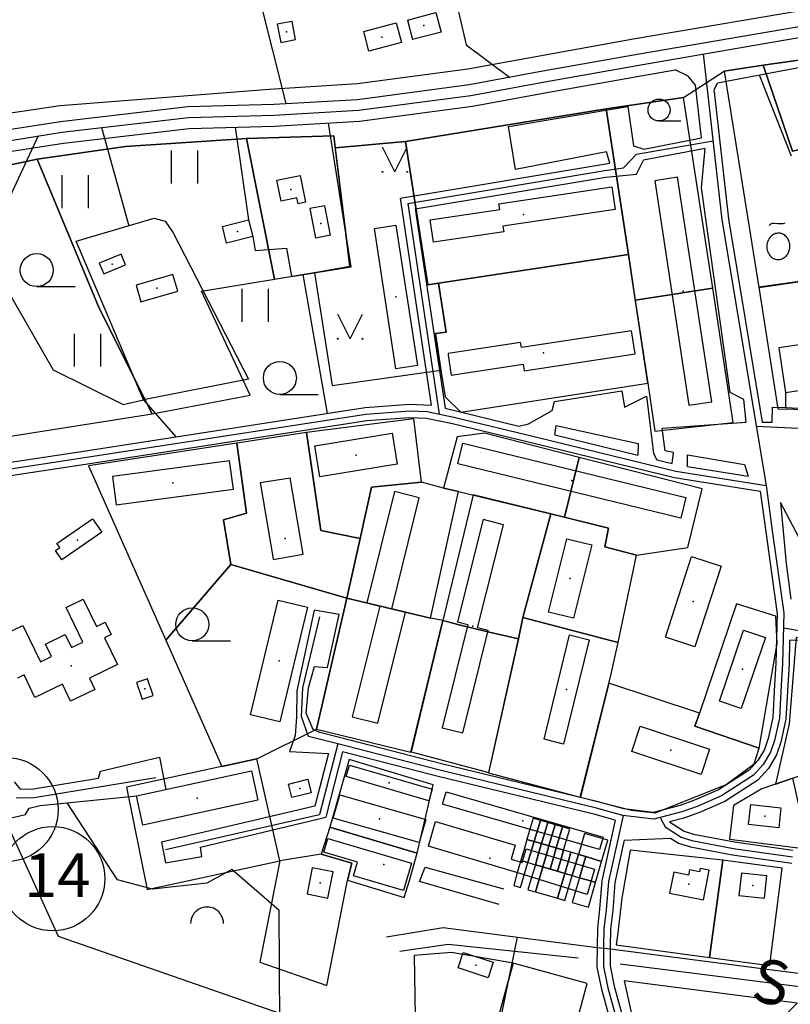
# Model space of a CAD drawing. Units: millimetres. Extents: x 550000 to 557736, y 6578136 to 6583610.
# Drawn here: x 551927 to 552278, y 6580067 to 6580515 of the extents above; entities that cross this region are included whole.
import ezdxf
from ezdxf.enums import TextEntityAlignment as Align

# ---------------------------------------------------------------- set-up
doc = ezdxf.new("R2010")
doc.units = ezdxf.units.MM
doc.header["$LTSCALE"] = 0.5
doc.layers.add('-Alus', color=9, linetype='Continuous')
doc.layers.add('KatPiir', color=26, linetype='Continuous')
doc.styles.get("Standard").update_dxf_attribs({"font": 'romans.shx', "width": 0.75})

msp = doc.modelspace()

# ---------------------------------------------------------------- linework, layer by layer
at = {"layer": '-Alus', "linetype": 'Continuous'}
for p, q in [((552119.5, 6580550.54), (552130.38, 6580503.96)), ((552034.69, 6580530.57), (552048.1, 6580477.23)), ((552103.51, 6580515.31), (552116.5, 6580518.75)), ((552116.5, 6580518.75), (552118.87, 6580509.84)), ((552268.9, 6580510.11), (552322.39, 6580519.28)), ((552050.89, 6580514.7), (552044.1, 6580513.36)), ((552044.1, 6580513.36), (552045.77, 6580505.04)), ((552052.55, 6580506.41), (552050.89, 6580514.7)), ((552083.6, 6580510.03), (552098.43, 6580513.96)), ((552098.43, 6580513.96), (552100.8, 6580505.05)), ((552103.51, 6580515.31), (552105.81, 6580506.38)), ((552269.74, 6580505.18), (552323.01, 6580514.31)), ((552085.96, 6580501.12), (552083.6, 6580510.03)), ((552118.87, 6580509.84), (552105.81, 6580506.38)), ((552209.18, 6580499.87), (552268.9, 6580510.11)), ((552244.93, 6580486.68), (552367.09, 6580509.54)), ((552045.77, 6580505.04), (552052.55, 6580506.41)), ((552100.8, 6580505.05), (552085.96, 6580501.12)), ((552210.04, 6580494.94), (552269.74, 6580505.18)), ((552130.38, 6580503.96), (552150.13, 6580489.29)), ((552165.28, 6580492.07), (552209.18, 6580499.87)), ((552238.47, 6580499.82), (552247.03, 6580424.21)), ((552131.64, 6580485.89), (552165.28, 6580492.07)), ((552166.17, 6580487.15), (552210.04, 6580494.94)), ((552210.9, 6580490.01), (552225.72, 6580492.55)), ((552231.56, 6580489.7), (552225.72, 6580492.55)), ((552132.42, 6580480.95), (552166.17, 6580487.15)), ((552167.06, 6580482.23), (552210.9, 6580490.01)), ((552234.96, 6580485.58), (552231.56, 6580489.7)), ((552243.68, 6580483.76), (552244.93, 6580486.68)), ((552264.05, 6580490.26), (552278.55, 6580453.31)), ((552080.73, 6580479.13), (552131.64, 6580485.89)), ((552133.2, 6580476.01), (552167.06, 6580482.23)), ((552237.76, 6580461.59), (552234.96, 6580485.58)), ((552243.44, 6580482.57), (552243.68, 6580483.76)), ((552243.44, 6580482.57), (552250, 6580424.62)), ((552042.53, 6580476.91), (552080.73, 6580479.13)), ((552081.21, 6580474.15), (552132.42, 6580480.95)), ((551945.25, 6580469.11), (552003.31, 6580475.81)), ((552003.31, 6580475.81), (552042.53, 6580476.91)), ((552042.75, 6580471.91), (552081.21, 6580474.15)), ((552081.69, 6580469.17), (552133.2, 6580476.01)), ((552149.65, 6580466.8), (552204.15, 6580475.94)), ((552204.15, 6580475.94), (552206.72, 6580457.99)), ((551921.67, 6580465.37), (551945.25, 6580469.11)), ((551945.93, 6580464.16), (552003.67, 6580470.82)), ((552003.67, 6580470.82), (552042.75, 6580471.91)), ((552042.97, 6580466.91), (552081.69, 6580469.17)), ((552218.33, 6580469.29), (552228.33, 6580469.29)), ((551922.4, 6580460.42), (551945.93, 6580464.16)), ((551946.61, 6580459.21), (552004.03, 6580465.83)), ((551964, 6580466.24), (551976.49, 6580421.54)), ((552004.03, 6580465.83), (552042.97, 6580466.91)), ((552024.93, 6580466.41), (552031.07, 6580424.22)), ((552077.85, 6580402.82), (552067.5, 6580468.34)), ((552152.79, 6580447.1), (552149.65, 6580466.8)), ((551935.08, 6580462.44), (551916.77, 6580423.61)), ((552207.98, 6580454.09), (552242.95, 6580460.23)), ((552211.37, 6580456.42), (552237.76, 6580461.59)), ((551923.13, 6580455.47), (551946.61, 6580459.21)), ((551995.97, 6580440.83), (551995.97, 6580455.83)), ((552007.97, 6580440.83), (552007.97, 6580455.83)), ((552097.82, 6580446.07), (552092.22, 6580457.31)), ((552097.82, 6580446.07), (552103.42, 6580457.31)), ((552194.41, 6580455.14), (552152.79, 6580447.1)), ((552195.83, 6580450.11), (552194.41, 6580455.14)), ((552206.72, 6580457.99), (552211.37, 6580456.42)), ((552239.36, 6580456.71), (552211.17, 6580451.46)), ((552237.76, 6580438.72), (552239.36, 6580456.71)), ((552202.18, 6580447.9), (552207.98, 6580454.09)), ((552207.98, 6580445.09), (552211.17, 6580451.46)), ((552100.28, 6580434.12), (552195.83, 6580450.11)), ((552103.69, 6580431.65), (552193.53, 6580446.68)), ((552193.53, 6580446.68), (552202.18, 6580447.9)), ((551946.09, 6580429.53), (551946.09, 6580444.53)), ((551958.09, 6580429.53), (551958.09, 6580444.53)), ((552043.94, 6580442.22), (552054.56, 6580444.42)), ((552045.87, 6580432.75), (552043.94, 6580442.22)), ((552054.56, 6580444.42), (552057.08, 6580432.21)), ((552107.1, 6580429.18), (552194.03, 6580443.72)), ((552194.03, 6580443.72), (552207.98, 6580445.09)), ((552226.79, 6580443.63), (552216.33, 6580442.04)), ((552216.33, 6580442.04), (552231.94, 6580339.68)), ((552242.38, 6580341.27), (552226.79, 6580443.63)), ((552145.25, 6580431.47), (552196.8, 6580439.19)), ((552196.8, 6580439.19), (552198.34, 6580428.98)), ((552250.75, 6580345.48), (552237.76, 6580438.72)), ((552053.13, 6580434.25), (552045.87, 6580432.75)), ((552053.69, 6580431.51), (552053.13, 6580434.25)), ((552100.28, 6580434.12), (552114.41, 6580339.69)), ((552057.08, 6580432.21), (552053.69, 6580431.51)), ((552065.88, 6580430.66), (552059.08, 6580429.37)), ((552059.08, 6580429.37), (552061.62, 6580415.91)), ((552068.42, 6580417.24), (552065.88, 6580430.66)), ((552103.69, 6580431.65), (552118.05, 6580335.63)), ((552107.1, 6580429.18), (552120.68, 6580338.32)), ((552113.97, 6580424.13), (552145.65, 6580428.86)), ((552145.65, 6580428.86), (552145.25, 6580431.47)), ((552198.34, 6580428.98), (552147.05, 6580421.32)), ((551952.35, 6580414.41), (551987.94, 6580424.92)), ((551987.94, 6580424.92), (551992.98, 6580423.61)), ((551992.98, 6580423.61), (551996.62, 6580418.35)), ((552019.11, 6580421.19), (552031.07, 6580424.22)), ((552031.07, 6580424.22), (552033.01, 6580416.58)), ((552115.47, 6580414.02), (552113.97, 6580424.13)), ((552247.03, 6580424.21), (552267.14, 6580303.04)), ((552250, 6580424.62), (552265.38, 6580331.96)), ((552021.02, 6580413.55), (552019.11, 6580421.19)), ((552088.45, 6580420.33), (552098.26, 6580421.83)), ((552098.23, 6580356.31), (552088.45, 6580420.33)), ((552098.26, 6580421.83), (552108.06, 6580357.82)), ((552147.05, 6580421.32), (552147.45, 6580418.81)), ((552268.55, 6580421.57), (552269.39, 6580422.36)), ((552269.39, 6580422.36), (552269.71, 6580422.57)), ((552269.71, 6580422.57), (552269.97, 6580422.67)), ((552269.97, 6580422.67), (552270.84, 6580422.69)), ((552270.84, 6580422.69), (552272.53, 6580422.6)), ((552272.53, 6580422.6), (552274.19, 6580422.5)), ((552274.19, 6580422.5), (552274.96, 6580422.5)), ((552274.96, 6580422.5), (552275.35, 6580422.63)), ((552275.35, 6580422.63), (552275.85, 6580422.91)), ((551996.62, 6580418.35), (552031.09, 6580351.62)), ((552033.01, 6580416.58), (552021.02, 6580413.55)), ((552032.99, 6580416.58), (552034.14, 6580410.18)), ((552068.42, 6580417.24), (552061.62, 6580415.91)), ((552147.45, 6580418.81), (552115.47, 6580414.02)), ((551983.17, 6580342.16), (551952.35, 6580414.41)), ((552034.14, 6580410.18), (552048.43, 6580411.23)), ((552048.43, 6580411.23), (552050.67, 6580398.35)), ((551972.94, 6580408.51), (551962.91, 6580404.39)), ((551974.92, 6580403.64), (551972.94, 6580408.51)), ((551962.91, 6580404.39), (551964.97, 6580399.56)), ((551964.97, 6580399.56), (551974.92, 6580403.64)), ((552050.67, 6580398.35), (552077.85, 6580402.82)), ((551996.59, 6580399.3), (551979.73, 6580394.47)), ((551998.76, 6580391.72), (551996.59, 6580399.3)), ((552055.89, 6580399.21), (552066.94, 6580335.95)), ((551919.57, 6580394.71), (551941.98, 6580355.82)), ((551934.42, 6580393.75), (551951.94, 6580393.75)), ((551979.73, 6580394.47), (551981.91, 6580386.87)), ((552028.16, 6580377.74), (552028.16, 6580392.74)), ((552040.16, 6580377.74), (552040.16, 6580392.74)), ((551981.91, 6580386.87), (551998.76, 6580391.72)), ((552077.39, 6580369.98), (552071.79, 6580381.22)), ((552077.39, 6580369.98), (552082.99, 6580381.22)), ((551951.7, 6580357.27), (551951.7, 6580372.27)), ((551963.7, 6580357.27), (551963.7, 6580372.27)), ((552205.75, 6580373.62), (552155.52, 6580366.01)), ((552207.36, 6580363.04), (552205.75, 6580373.62)), ((552299.64, 6580369.81), (552272.97, 6580365.84)), ((552155.19, 6580368.25), (552122.09, 6580363.26)), ((552155.52, 6580366.01), (552155.19, 6580368.25)), ((552272.97, 6580365.84), (552276.03, 6580345.48)), ((552122.09, 6580363.26), (552122.16, 6580362.53)), ((552122.16, 6580362.53), (552123.53, 6580353.45)), ((552156.83, 6580355.41), (552207.36, 6580363.04)), ((552108.06, 6580357.82), (552098.23, 6580356.31)), ((552123.53, 6580353.45), (552156.37, 6580358.45)), ((552156.37, 6580358.45), (552156.83, 6580355.41)), ((551941.98, 6580355.82), (551973.93, 6580340.06)), ((552031.09, 6580351.62), (551983.17, 6580342.16)), ((552276.03, 6580345.48), (552302.64, 6580349.45)), ((552045.34, 6580344.6), (552062.86, 6580344.6)), ((552170.6, 6580341.36), (552201.38, 6580346.23)), ((552201.38, 6580346.23), (552202.58, 6580338.73)), ((552202.58, 6580338.73), (552212.57, 6580343.79)), ((552212.57, 6580343.79), (552215.77, 6580317.74)), ((552256.95, 6580342.29), (552250.75, 6580345.48)), ((552276.03, 6580345.48), (552276.04, 6580338.67)), ((551955.78, 6580318.8), (552084.28, 6580338.63)), ((551973.93, 6580340.06), (551983.17, 6580342.16)), ((551983.17, 6580342.16), (551997.83, 6580325.29)), ((552084.28, 6580338.63), (552104.48, 6580340.11)), ((552104.48, 6580340.11), (552114.41, 6580339.69)), ((552120.68, 6580338.32), (552154.43, 6580330.19)), ((552169.6, 6580337.23), (552170.6, 6580341.36)), ((552231.94, 6580339.68), (552242.38, 6580341.27)), ((552258.14, 6580331.98), (552256.95, 6580342.29)), ((552269.88, 6580331.98), (552270.08, 6580338.73)), ((552270.08, 6580338.73), (552276.68, 6580338.64)), ((552276.04, 6580338.67), (552308.03, 6580337.01)), ((551956.24, 6580315.83), (552084.62, 6580335.65)), ((552084.62, 6580335.65), (552104.52, 6580337.11)), ((552084.96, 6580332.67), (552104.56, 6580334.11)), ((552104.52, 6580337.11), (552112.56, 6580336.76)), ((552104.56, 6580334.11), (552112.19, 6580333.77)), ((552112.19, 6580333.77), (552124.08, 6580331.33)), ((552112.56, 6580336.76), (552124.73, 6580334.26)), ((552124.73, 6580334.26), (552161.9, 6580325.3)), ((552158.81, 6580331.24), (552169.6, 6580337.23)), ((551956.7, 6580312.86), (552084.96, 6580332.67)), ((552124.08, 6580331.33), (552161.19, 6580322.38)), ((552154.43, 6580330.19), (552158.81, 6580331.24)), ((552170.77, 6580326.23), (552171.4, 6580330.49)), ((552171.4, 6580330.49), (552208.78, 6580322.24)), ((552219.77, 6580329.17), (552258.14, 6580331.98)), ((552306.85, 6580327.94), (552262.68, 6580329.93)), ((552265.38, 6580331.96), (552269.88, 6580331.98)), ((552061.32, 6580321.16), (552096.55, 6580326.89)), ((552096.55, 6580326.89), (552098.86, 6580312.81)), ((552161.9, 6580325.3), (552225.93, 6580309.66)), ((552170.77, 6580326.23), (552208.62, 6580316.98)), ((552221.17, 6580318.86), (552219.77, 6580329.17)), ((552063.61, 6580307.07), (552061.32, 6580321.16)), ((552126.5, 6580313.02), (552128.76, 6580322.42)), ((552128.76, 6580322.42), (552230.59, 6580297.68)), ((552161.19, 6580322.38), (552225.34, 6580306.72)), ((552208.78, 6580322.24), (552208.62, 6580316.98)), ((551891.45, 6580308.97), (551955.78, 6580318.8)), ((551891.71, 6580305.98), (551956.24, 6580315.83)), ((552215.77, 6580317.74), (552217.35, 6580314.84)), ((552224.97, 6580318.11), (552221.17, 6580318.86)), ((552224.28, 6580313.15), (552224.97, 6580318.11)), ((552231.37, 6580311.82), (552231.36, 6580316.99)), ((552231.36, 6580316.99), (552257.34, 6580312.68)), ((551891.83, 6580302.96), (551956.7, 6580312.86)), ((552022.42, 6580314.4), (551968.99, 6580307.17)), ((552024.17, 6580301.46), (552022.42, 6580314.4)), ((552098.86, 6580312.81), (552063.61, 6580307.07)), ((552228.31, 6580288.26), (552126.5, 6580313.02)), ((552217.35, 6580314.84), (552224.28, 6580313.15)), ((552231.37, 6580311.82), (552258.99, 6580307.39)), ((552257.34, 6580312.68), (552258.99, 6580307.39)), ((551968.99, 6580307.17), (551970.72, 6580294.21)), ((552225.93, 6580309.66), (552267.14, 6580303.04)), ((552036.33, 6580304.49), (552050.06, 6580306.64)), ((552036.33, 6580304.49), (552042.24, 6580269.71)), ((552056.01, 6580271.73), (552050.06, 6580306.64)), ((552225.34, 6580306.72), (552264.47, 6580300.43)), ((552267.14, 6580303.04), (552270.14, 6580281.36)), ((551970.72, 6580294.21), (552024.17, 6580301.46)), ((552097.63, 6580300.28), (552085.04, 6580249.55)), ((552108.96, 6580297.47), (552097.63, 6580300.28)), ((552264.47, 6580300.43), (552267.17, 6580280.95)), ((552096.4, 6580246.86), (552108.96, 6580297.47)), ((552230.59, 6580297.68), (552228.31, 6580288.26)), ((552283.41, 6580276.88), (552273.72, 6580295.36)), ((552273.72, 6580295.36), (552276.32, 6580267.5)), ((551943.61, 6580276.68), (551959.84, 6580287.91)), ((551959.84, 6580287.91), (551964.08, 6580281.84)), ((552138.02, 6580287.52), (552126.41, 6580240.91)), ((552135.58, 6580238.12), (552147.3, 6580285.22)), ((552147.3, 6580285.22), (552138.02, 6580287.52)), ((551964.08, 6580281.84), (551945.87, 6580269.25)), ((552267.17, 6580280.95), (552272.1, 6580245.67)), ((552270.14, 6580281.36), (552275.08, 6580246.04)), ((551944.91, 6580274.84), (551943.61, 6580276.68)), ((552167.89, 6580245.4), (552176.2, 6580278.81)), ((552176.2, 6580278.81), (552187.64, 6580275.98)), ((552187.64, 6580275.98), (552179.34, 6580242.54)), ((551942.95, 6580273.48), (551944.91, 6580274.84)), ((551945.87, 6580269.25), (551942.95, 6580273.48)), ((552042.29, 6580269.4), (552056.01, 6580271.73)), ((552042.24, 6580269.71), (552042.29, 6580269.4)), ((552221.26, 6580233.95), (552233.18, 6580270.72)), ((552233.18, 6580270.72), (552246.64, 6580266.35)), ((552276.32, 6580267.5), (552278.46, 6580251.31)), ((552246.64, 6580266.35), (552234.7, 6580229.57)), ((551947.88, 6580247.43), (551955.68, 6580251.21)), ((551955.68, 6580251.21), (551961.66, 6580238.85)), ((552031.99, 6580198.58), (552044.64, 6580250.8)), ((552044.64, 6580250.8), (552057.96, 6580247.59)), ((552085.04, 6580249.55), (552090.93, 6580248.06)), ((551955.5, 6580231.68), (551947.88, 6580247.43)), ((552057.96, 6580247.59), (552045.34, 6580195.34)), ((552060.95, 6580246.27), (552053.15, 6580209.53)), ((552072.34, 6580244.21), (552060.95, 6580246.27)), ((552067.14, 6580220.03), (552072.34, 6580244.21)), ((552090.93, 6580248.06), (552078.39, 6580197.56)), ((552090.09, 6580194.65), (552102.68, 6580245.29)), ((552102.68, 6580245.29), (552096.4, 6580246.86)), ((552179.34, 6580242.54), (552167.89, 6580245.4)), ((552272.21, 6580244.94), (552271.61, 6580222.01)), ((552272.1, 6580245.67), (552272.23, 6580244.53)), ((552275.21, 6580244.86), (552274.61, 6580221.88)), ((552275.08, 6580246.04), (552275.21, 6580244.86)), ((551961.66, 6580238.85), (551965.59, 6580240.77)), ((551965.59, 6580240.77), (551968.37, 6580235.08)), ((552055.75, 6580210.85), (552063.54, 6580243.27)), ((552131.09, 6580239.74), (552119.35, 6580192.62)), ((552126.41, 6580240.91), (552131.09, 6580239.74)), ((551919.94, 6580235.27), (551928.07, 6580239.2)), ((551928.07, 6580239.2), (551936.08, 6580222.67)), ((551938.44, 6580230.74), (551947.43, 6580235.12)), ((551947.43, 6580235.12), (551950.3, 6580229.19)), ((551968.37, 6580235.08), (551965.36, 6580233.6)), ((552128.8, 6580190.26), (552140.41, 6580236.91)), ((552140.41, 6580236.91), (552135.58, 6580238.12)), ((552245.95, 6580204.78), (552256.88, 6580237.14)), ((552256.88, 6580237.14), (552266.83, 6580233.83)), ((552275.04, 6580238.19), (552284.91, 6580236.51)), ((551941.18, 6580225.12), (551938.44, 6580230.74)), ((551950.3, 6580229.19), (551955.5, 6580231.68)), ((551965.36, 6580233.6), (551971.27, 6580221.46)), ((552005.37, 6580232.26), (552022.89, 6580232.26)), ((552165.85, 6580187.37), (552177.51, 6580234.98)), ((552186.4, 6580232.79), (552174.73, 6580185.18)), ((552177.51, 6580234.98), (552186.4, 6580232.79)), ((552234.7, 6580229.57), (552221.26, 6580233.95)), ((552266.83, 6580233.83), (552255.86, 6580201.4)), ((552277.89, 6580232.54), (552277.61, 6580221.75)), ((552277.89, 6580232.54), (552307.21, 6580232.91)), ((551936.08, 6580222.67), (551941.18, 6580225.12)), ((552271.61, 6580222.01), (552271.01, 6580212.26)), ((552274.61, 6580221.88), (552274.01, 6580212.09)), ((552277.61, 6580221.75), (552277.01, 6580211.92)), ((551971.27, 6580221.46), (551958.53, 6580215.21)), ((552058.35, 6580210.85), (552061.15, 6580220.59)), ((552061.15, 6580220.59), (552067.14, 6580220.03)), ((551928.68, 6580216.75), (551925.7, 6580215.3)), ((551933.64, 6580206.47), (551928.68, 6580216.75)), ((551958.53, 6580215.21), (551961.01, 6580210.08)), ((551984.93, 6580214.99), (551979.92, 6580213.25)), ((551979.92, 6580213.25), (551982.57, 6580205.67)), ((551987.58, 6580207.4), (551984.93, 6580214.99)), ((551946.12, 6580212.51), (551933.64, 6580206.47)), ((551949.89, 6580204.69), (551946.12, 6580212.51)), ((551961.01, 6580210.08), (551949.89, 6580204.69)), ((552053.15, 6580209.53), (552052.95, 6580197.54)), ((552055.15, 6580197.72), (552055.75, 6580210.85)), ((552057.35, 6580199.22), (552058.35, 6580210.85)), ((552271.01, 6580212.26), (552270.24, 6580197.33)), ((552274.01, 6580212.09), (552273.22, 6580196.93)), ((552277.01, 6580211.92), (552276.2, 6580196.53)), ((551982.57, 6580205.67), (551987.58, 6580207.4)), ((552255.86, 6580201.4), (552245.95, 6580204.78)), ((552060.55, 6580191.91), (552057.35, 6580199.22)), ((552045.34, 6580195.34), (552031.99, 6580198.58)), ((552052.95, 6580197.54), (552052.35, 6580189.1)), ((552058.38, 6580188.67), (552055.15, 6580197.72)), ((552078.39, 6580197.56), (552090.09, 6580194.65)), ((552270.24, 6580197.33), (552268.14, 6580187.7)), ((552273.22, 6580196.93), (552271.03, 6580186.87)), ((552276.2, 6580196.53), (552273.92, 6580186.04)), ((552063.56, 6580190.48), (552060.55, 6580191.91)), ((552072.54, 6580188.25), (552063.56, 6580190.48)), ((552119.35, 6580192.62), (552128.8, 6580190.26)), ((552205.93, 6580181.86), (552209.76, 6580193.35)), ((552209.76, 6580193.35), (552241.33, 6580182.83)), ((552052.35, 6580189.1), (552049.75, 6580181.79)), ((552071.8, 6580185.34), (552058.38, 6580188.67)), ((552119.01, 6580176.19), (552072.54, 6580188.25)), ((552174.73, 6580185.18), (552165.85, 6580187.37)), ((552268.14, 6580187.7), (552266.37, 6580182.76)), ((552271.03, 6580186.87), (552269.1, 6580181.5)), ((552273.92, 6580186.04), (552271.83, 6580180.24)), ((552049.75, 6580181.79), (552067.55, 6580180.91)), ((552071.8, 6580185.34), (552063.5, 6580153.14)), ((552073.96, 6580181.68), (552066.29, 6580151.93)), ((552118.28, 6580173.28), (552071.8, 6580185.34)), ((552117.55, 6580170.37), (552073.96, 6580181.68)), ((552237.48, 6580171.33), (552205.93, 6580181.86)), ((552241.33, 6580182.83), (552237.48, 6580171.33)), ((552266.37, 6580182.76), (552263.44, 6580177.65)), ((552269.1, 6580181.5), (552265.88, 6580175.88)), ((551963.53, 6580172.89), (551990.51, 6580179.26)), ((551990.51, 6580179.26), (551993.34, 6580164.52)), ((552067.55, 6580180.91), (552061.36, 6580156.87)), ((552263.44, 6580177.65), (552259.5, 6580173.32)), ((552271.83, 6580180.24), (552268.32, 6580174.11)), ((551962.57, 6580169.66), (551963.53, 6580172.89)), ((551979.88, 6580161.6), (552032.37, 6580172.98)), ((552032.37, 6580172.98), (552035.29, 6580159.57)), ((552075.55, 6580170.34), (552077.11, 6580175.64)), ((552077.11, 6580175.64), (552114.79, 6580164.63)), ((552189.86, 6580155.92), (552118.28, 6580173.28)), ((552190.61, 6580158.83), (552119.01, 6580176.19)), ((552259.5, 6580173.32), (552245.47, 6580164.29)), ((552265.88, 6580175.88), (552261.46, 6580171.01)), ((552268.32, 6580174.11), (552263.42, 6580168.7)), ((551924.12, 6580167.98), (551926.87, 6580164.69)), ((551932.93, 6580164.83), (551962.57, 6580169.66)), ((551933.3, 6580160.84), (551988.8, 6580169.89)), ((552049.29, 6580166.98), (552058.09, 6580169.13)), ((552058.09, 6580169.13), (552059.6, 6580162.98)), ((552113.26, 6580159.34), (552075.55, 6580170.34)), ((552189.11, 6580153.01), (552117.55, 6580170.37)), ((552261.46, 6580171.01), (552246.89, 6580161.63)), ((552263.42, 6580168.7), (552248.31, 6580158.97)), ((551926.87, 6580164.69), (551932.93, 6580164.83)), ((552050.8, 6580160.83), (552049.29, 6580166.98)), ((552114.79, 6580164.63), (552113.26, 6580159.34)), ((552119.59, 6580157.76), (552121.22, 6580163.39)), ((552121.22, 6580163.39), (552192.81, 6580142.77)), ((552245.47, 6580164.29), (552234.54, 6580159.55)), ((551925.04, 6580160.65), (551933.3, 6580160.84)), ((551936.01, 6580157.23), (551980.16, 6580161.66)), ((551982.78, 6580148.18), (551979.88, 6580161.6)), ((552035.29, 6580159.57), (551982.78, 6580148.18)), ((552059.6, 6580162.98), (552050.8, 6580160.83)), ((552069.71, 6580151.42), (552072.71, 6580162)), ((552072.71, 6580162), (552111.87, 6580150.86)), ((552202.33, 6580155.63), (552190.61, 6580158.83)), ((552234.54, 6580159.55), (552227.89, 6580157.12)), ((552246.89, 6580161.63), (552235.65, 6580156.76)), ((552248.31, 6580158.97), (552236.76, 6580153.97)), ((551929.35, 6580153.02), (551930.95, 6580156.02)), ((551930.95, 6580156.02), (551936.01, 6580157.23)), ((551971.35, 6580123.32), (551948.3, 6580158.46)), ((552061.36, 6580156.87), (551991.42, 6580140.42)), ((552191.2, 6580137.13), (552119.59, 6580157.76)), ((552201.76, 6580152.68), (552189.86, 6580155.92)), ((552215.71, 6580154.04), (552202.33, 6580155.63)), ((552227.89, 6580157.12), (552215.71, 6580154.04)), ((552228.77, 6580154.25), (552215.91, 6580151)), ((552235.65, 6580156.76), (552228.77, 6580154.25)), ((552259.2, 6580148.53), (552260.23, 6580157.61)), ((552260.23, 6580157.61), (552273.95, 6580156.06)), ((552273.95, 6580156.06), (552272.94, 6580146.97)), ((551919.56, 6580150.77), (551929.35, 6580153.02)), ((551993.14, 6580137.07), (552063.5, 6580153.14)), ((552009.21, 6580138.17), (552066.29, 6580151.93)), ((552108.89, 6580140.26), (552069.71, 6580151.42)), ((552111.87, 6580150.86), (552108.89, 6580140.26)), ((552113.14, 6580138.64), (552116.41, 6580149.82)), ((552116.41, 6580149.82), (552152.72, 6580139.05)), ((552198.33, 6580150.5), (552189.11, 6580153.01)), ((552198.33, 6580150.5), (552192.24, 6580122.91)), ((552201.88, 6580152.67), (552195.21, 6580122.47)), ((552215.91, 6580151), (552201.76, 6580152.68)), ((552218.78, 6580151.73), (552221.09, 6580147.48)), ((552229.65, 6580151.38), (552223.14, 6580149.72)), ((552223.14, 6580149.72), (552229.71, 6580145.47)), ((552236.76, 6580153.97), (552229.65, 6580151.38)), ((552221.09, 6580147.48), (552228.42, 6580142.73)), ((552229.71, 6580145.47), (552234.07, 6580144.11)), ((552272.94, 6580146.97), (552259.2, 6580148.53)), ((552065.36, 6580135.88), (552067.22, 6580142.16)), ((552067.22, 6580142.16), (552105.47, 6580130.82)), ((552192.81, 6580142.77), (552191.2, 6580137.13)), ((552202.46, 6580141.41), (552198.18, 6580122.03)), ((552202.46, 6580141.41), (552223.57, 6580142.3)), ((552223.57, 6580142.3), (552227.13, 6580139.99)), ((552228.42, 6580142.73), (552233.34, 6580141.19)), ((552233.34, 6580141.19), (552252.31, 6580137.6)), ((552234.07, 6580144.11), (552252.8, 6580140.56)), ((551991.42, 6580140.42), (551993.22, 6580131.05)), ((552009.81, 6580133.86), (552009.21, 6580138.17)), ((552153.94, 6580126.44), (552113.14, 6580138.64)), ((552152.72, 6580139.05), (552150.81, 6580132.67)), ((552155.89, 6580131.17), (552157.75, 6580137.36)), ((552157.75, 6580137.36), (552188.88, 6580128.1)), ((552227.13, 6580139.99), (552232.61, 6580138.27)), ((552232.61, 6580138.27), (552251.82, 6580134.64)), ((552252.31, 6580137.6), (552279.14, 6580133.82)), ((552252.8, 6580140.56), (552279.4, 6580136.81)), ((551993.22, 6580131.05), (552009.81, 6580133.86)), ((552080.71, 6580131.29), (552065.36, 6580135.88)), ((552150.81, 6580132.67), (552155.89, 6580131.17)), ((552251.82, 6580134.64), (552278.88, 6580130.83)), ((552023.46, 6580128.05), (552011.97, 6580121.74)), ((552045.03, 6580109.39), (552023.46, 6580128.05)), ((552060.15, 6580128.74), (552057.81, 6580116.85)), ((552069.62, 6580126.89), (552060.15, 6580128.74)), ((552078.89, 6580125.18), (552080.71, 6580131.29)), ((552105.47, 6580130.82), (552101.79, 6580118.36)), ((552109.09, 6580122.57), (552111.61, 6580129.08)), ((552111.61, 6580129.08), (552147.44, 6580119.24)), ((552188.88, 6580128.1), (552185.5, 6580116.68)), ((552232.22, 6580127.89), (552231.75, 6580125.45)), ((552236.85, 6580126.93), (552232.22, 6580127.89)), ((552237.14, 6580128.49), (552236.85, 6580126.93)), ((552241.12, 6580127.71), (552237.14, 6580128.49)), ((552238.53, 6580114.2), (552241.12, 6580127.71)), ((551987.32, 6580119.11), (551971.35, 6580123.32)), ((552067.26, 6580114.99), (552069.62, 6580126.89)), ((552101.79, 6580118.36), (552078.89, 6580125.18)), ((552185.5, 6580116.68), (552153.94, 6580126.44)), ((552192.24, 6580122.91), (552191.21, 6580109.87)), ((552225.01, 6580126.79), (552223.15, 6580117.25)), ((552231.75, 6580125.45), (552225.01, 6580126.79)), ((552255.88, 6580126.38), (552254.79, 6580116.19)), ((552267.5, 6580125.1), (552255.88, 6580126.38)), ((552266.4, 6580114.93), (552267.5, 6580125.1)), ((552011.97, 6580121.74), (551987.32, 6580119.11)), ((552145.37, 6580112.09), (552109.09, 6580122.57)), ((552195.21, 6580122.47), (552194.2, 6580109.58)), ((552198.18, 6580122.03), (552197.19, 6580109.29)), ((552057.81, 6580116.85), (552067.26, 6580114.99)), ((552223.15, 6580117.25), (552238.53, 6580114.2)), ((552254.79, 6580116.19), (552266.4, 6580114.93)), ((552045.31, 6580057.63), (552045.03, 6580109.39)), ((552191.21, 6580109.87), (552190.19, 6580101.21)), ((552194.2, 6580109.58), (552193.19, 6580101.01)), ((552197.19, 6580109.29), (552196.19, 6580100.81)), ((552094.03, 6580097.37), (552119.81, 6580101.57)), ((552119.81, 6580101.57), (552190.04, 6580092.38)), ((552190.19, 6580101.21), (552190.05, 6580093.1)), ((552193.19, 6580101.01), (552193.05, 6580093.06)), ((552196.19, 6580100.81), (552196.05, 6580093.02)), ((552153.57, 6580097.15), (552143.84, 6580049.19)), ((552122.12, 6580093.77), (552100, 6580090.64)), ((552181.39, 6580087.65), (552122.12, 6580093.77)), ((552190.05, 6580093.1), (552189.95, 6580083.45)), ((552190.04, 6580092.38), (552196.04, 6580091.88)), ((552193.05, 6580093.06), (552192.95, 6580083.74)), ((552196.05, 6580093.02), (552195.95, 6580084.03)), ((552196.04, 6580091.88), (552281.84, 6580080.71)), ((552126.64, 6580083.12), (552128.98, 6580090.21)), ((552128.98, 6580090.21), (552142.7, 6580085.73)), ((552140.36, 6580078.65), (552126.64, 6580083.12)), ((552142.7, 6580085.73), (552140.36, 6580078.65)), ((552189.95, 6580083.45), (552192.04, 6580073.38)), ((552192.95, 6580083.74), (552194.96, 6580074.08)), ((552195.95, 6580084.03), (552197.88, 6580074.78)), ((552289.25, 6580073.62), (552200.65, 6580084.82)), ((552194.96, 6580074.08), (552199.81, 6580056.42)), ((552197.88, 6580074.78), (552202.7, 6580057.24)), ((552192.04, 6580073.38), (552196.92, 6580055.6))]:
    msp.add_line(p, q, dxfattribs=at)
for centre, radius in [((552218.33, 6580474.29), 5), ((552092.22, 6580446.07), 0.2), ((552103.42, 6580446.07), 0.2), ((551934.42, 6580401.27), 7.52), ((552071.79, 6580369.98), 0.2), ((552082.99, 6580369.98), 0.2), ((552045.34, 6580352.12), 7.52), ((552005.37, 6580239.78), 7.52), ((551920.47, 6580155.33), 23.76), ((551941.76, 6580123.81), 23.76)]:
    msp.add_circle(centre, radius, dxfattribs=at)
for centre, radius, start, end in [((552274.17, 6580412.07), 6.67, 157.605, 167.6548), ((552273.87, 6580412.2), 6.34, 147.2335, 157.6246), ((552273.52, 6580412.43), 5.92, 136.3755, 147.2487), ((552273.21, 6580412.73), 5.48, 124.9353, 136.3828), ((552272.98, 6580413.05), 5.09, 112.8967, 124.9305), ((552272.86, 6580413.33), 4.79, 100.3532, 112.8774), ((552272.83, 6580413.48), 4.63, 87.5149, 100.3211), ((552272.83, 6580413.48), 4.63, 74.6714, 87.4777), ((552272.78, 6580413.33), 4.79, 62.1152, 74.6393), ((552272.64, 6580413.07), 5.09, 50.062, 62.0958), ((552272.39, 6580412.77), 5.48, 38.6098, 50.0573), ((552272.05, 6580412.49), 5.92, 27.7438, 38.6171), ((552271.68, 6580412.3), 6.34, 17.3679, 27.759), ((552274.35, 6580412.03), 6.84, 177.4852, 187.3593), ((552274.35, 6580412.03), 6.84, 167.6332, 177.5073), ((552274.17, 6580412), 6.67, 187.3377, 197.3875), ((552271.37, 6580412.13), 6.67, 337.605, 347.6548), ((552271.37, 6580412.2), 6.67, 7.3377, 17.3875), ((552271.19, 6580412.17), 6.84, 347.6332, 357.5073), ((552271.19, 6580412.17), 6.84, 357.4852, 7.3593), ((552273.86, 6580411.9), 6.34, 197.3679, 207.759), ((552273.49, 6580411.71), 5.92, 207.7438, 218.6171), ((552273.15, 6580411.43), 5.48, 218.6098, 230.0573), ((552272.9, 6580411.13), 5.09, 230.062, 242.0958), ((552272.76, 6580410.87), 4.79, 242.1152, 254.6393), ((552272.71, 6580410.72), 4.63, 254.6714, 267.4777), ((552272.71, 6580410.72), 4.63, 267.5149, 280.3211), ((552272.68, 6580410.87), 4.79, 280.3532, 292.8774), ((552272.56, 6580411.15), 5.09, 292.8967, 304.9305), ((552272.33, 6580411.47), 5.48, 304.9353, 316.3828), ((552272.02, 6580411.77), 5.92, 316.3755, 327.2487), ((552271.67, 6580412), 6.34, 327.2335, 337.6246), ((552012.14, 6580103.37), 7.5, 359.8472, 180.1528)]:
    msp.add_arc(centre, radius, start, end, dxfattribs=at)
for p in [(552048.33, 6580509.87), (552110.95, 6580512.82), (552091.9, 6580507.48), (552050.35, 6580437.96), (552156.46, 6580426.6), (552064.07, 6580422.49), (552026.06, 6580418.88), (551968.91, 6580404.03), (551989.25, 6580393.08), (552098.25, 6580389.07), (552229.36, 6580391.65), (552165.58, 6580363.53), (552080.09, 6580316.98), (551996.58, 6580304.3), (552178.57, 6580305.34), (551952.97, 6580278.19), (552047.69, 6580278.94), (552177.76, 6580260.67), (552233.94, 6580250.14), (552093.66, 6580247.46), (552133.32, 6580238.89), (552044.98, 6580223.07), (551950.09, 6580220.86), (552256.37, 6580219.27), (551983.75, 6580210.33), (552176.12, 6580210.08), (552223.63, 6580182.34), (552054.45, 6580164.98), (552095.16, 6580167.49), (552007.59, 6580160.58), (552090.82, 6580151.13), (552156.22, 6580150.26), (552266.58, 6580152.29), (552141.07, 6580133.25), (552092.85, 6580130.26), (552063.71, 6580121.86), (552231.92, 6580121.34), (552261.14, 6580120.65), (552134.67, 6580084.43)]:
    msp.add_point(p, dxfattribs=at)
at = {"layer": 'KatPiir', "flags": 128}
for points in [[(552870.76, 6580605.65), (552788.05, 6580568.97), (552746.53, 6580552.27), (552696.42, 6580531.11), (552662.01, 6580519.68), (552636.66, 6580514.17), (552612.89, 6580513.23), (552558.44, 6580513.41), (552542.05, 6580515.51), (552515.21, 6580522.92), (552460.26, 6580517.02), (552437.77, 6580519.37), (552391.01, 6580544.89), (552375.8, 6580535.35), (552366.93, 6580529.79), (552322.37, 6580526.29), (552207.48, 6580506.66), (552131.14, 6580492.88), (552080.7, 6580486.14), (552040.51, 6580483.7), (551945.16, 6580476.14), (551898.71, 6580469.27)], [(551874.51, 6580439.06), (551934.58, 6580451.85), (551975, 6580457.66), (552030.2, 6580461.23), (552069.92, 6580462.53), (552070.58, 6580457.01), (552102.7, 6580459.86), (552194.27, 6580474.77), (552229.55, 6580479.96), (552248.04, 6580491.99), (552265.81, 6580494.65), (552329.41, 6580503.62), (552330.64, 6580498.04), (552359.93, 6580503.93), (552390.61, 6580506.22), (552390.13, 6580509.67), (552401.91, 6580511.97), (552426.38, 6580501.48), (552472.91, 6580502.96), (552537.14, 6580499.97)]]:
    msp.add_lwpolyline(points, dxfattribs=at)
for points in [[(552317.67, 6580464.57), (552338.39, 6580458.96), (552329.41, 6580503.62), (552265.81, 6580494.65), (552279.18, 6580455.57)], [(552265.88, 6580494.68), (552248.04, 6580491.99), (552263.79, 6580393.39), (552295.54, 6580397.96), (552324.37, 6580376.8), (552342.86, 6580406.2), (552358.81, 6580431.96), (552374.6, 6580457.33), (552368.2, 6580464.84), (552338.4, 6580458.81), (552317.67, 6580464.53), (552279.21, 6580455.58)], [(552229.55, 6580479.96), (552194.27, 6580474.77), (552204.32, 6580408.47), (552207.48, 6580387.56), (552224.25, 6580390.14), (552234.81, 6580391.76), (552242.83, 6580392.99)], [(552112.9, 6580394.61), (552117.75, 6580395.36), (552204.32, 6580408.47), (552194.27, 6580474.77), (552102.7, 6580459.86)], [(551975, 6580457.66), (551934.58, 6580451.85), (551962.95, 6580384), (551987.07, 6580335.81), (552031.82, 6580344.32), (552009.65, 6580391.75), (552042.9, 6580397.15), (552030.2, 6580461.23)], [(552030.2, 6580461.23), (552042.9, 6580397.15), (552077.19, 6580402.98), (552069.92, 6580462.53)], [(552061.19, 6580400.11), (552069.14, 6580348.64), (552118.82, 6580355.6), (552116.28, 6580372.42), (552121.24, 6580373.06), (552117.75, 6580395.36), (552112.9, 6580394.61), (552102.7, 6580459.86), (552070.58, 6580457.01), (552077.19, 6580402.98)], [(551899.19, 6580321.91), (551987.07, 6580335.81), (551962.95, 6580384), (551934.58, 6580451.85), (551874.51, 6580439.06), (551832.44, 6580424.57), (551868.42, 6580325.06), (551896.48, 6580332.32)], [(552213.21, 6580349.75), (552204.32, 6580408.47), (552117.75, 6580395.36), (552121.24, 6580373.06), (552116.28, 6580372.42), (552118.82, 6580355.6), (552120.71, 6580343.57), (552127.83, 6580336.57)], [(552263.77, 6580393.49), (552272.45, 6580338.11), (552308.84, 6580337.35), (552360.86, 6580359.69), (552327.01, 6580380.9), (552324.42, 6580376.75), (552295.5, 6580397.92)], [(552213.21, 6580349.75), (552216.4, 6580327.79), (552252.18, 6580331.76), (552242.83, 6580392.99), (552234.81, 6580391.76), (552224.25, 6580390.14), (552207.48, 6580387.56)], [(552109.94, 6580304.62), (552106.51, 6580333.43), (552057.55, 6580327.21), (552064.08, 6580282.52), (552082.05, 6580278.88), (552087.12, 6580302.32)], [(552019.62, 6580287.41), (552022.92, 6580267.03), (552075.9, 6580251.66), (552082.05, 6580278.88), (552064.08, 6580282.52), (552057.55, 6580327.21), (552025.67, 6580322.4), (552030.09, 6580290.54)], [(552181.9, 6580315.89), (552138.67, 6580326.89), (552126.26, 6580325.27), (552119.98, 6580301.94), (552126.81, 6580300.37), (552168.91, 6580290.17), (552175.21, 6580288.61)], [(551957.98, 6580312.08), (551993.38, 6580232.51), (552022.92, 6580267.03), (552019.62, 6580287.41), (552030.09, 6580290.54), (552025.67, 6580322.4)], [(552195.22, 6580283.67), (552193.55, 6580275.19), (552208.04, 6580271.37), (552231.4, 6580274.77), (552238.01, 6580301.63), (552181.9, 6580315.89), (552175.21, 6580288.61)], [(552082.05, 6580278.88), (552075.9, 6580251.66), (552114.11, 6580242.64), (552126.81, 6580300.37), (552119.98, 6580301.94), (552109.94, 6580304.62), (552087.12, 6580302.32)], [(552168.94, 6580290.23), (552133.59, 6580298.79), (552119.69, 6580241.57), (552126.55, 6580239.72), (552140.29, 6580236.38), (552154.2, 6580233.21), (552156.24, 6580242.97)], [(552168.91, 6580290.16), (552156.19, 6580242.91), (552199.64, 6580231.5), (552208.04, 6580271.37), (552193.55, 6580275.19), (552195.22, 6580283.67)], [(552075.9, 6580251.66), (552022.92, 6580267.03), (551993.38, 6580232.51), (552018.84, 6580175), (552034.79, 6580178.45), (552062.11, 6580191.95)], [(552114.11, 6580242.64), (552075.9, 6580251.66), (552062.11, 6580191.95), (552105.14, 6580181.52), (552119.64, 6580241.51)], [(552236.74, 6580199.3), (552234.71, 6580193.29), (552264, 6580183.32), (552272.21, 6580231.07), (552271.53, 6580243.52), (552253.6, 6580249.12)], [(552119.69, 6580241.57), (552105.19, 6580181.58), (552140.64, 6580172.21), (552154.2, 6580233.21), (552140.29, 6580236.38), (552126.55, 6580239.72)], [(552196.26, 6580216.46), (552199.64, 6580231.5), (552156.19, 6580242.91), (552154.15, 6580233.15), (552140.59, 6580172.15), (552182.37, 6580160.96)], [(552271.49, 6580166.88), (552279.41, 6580169.66), (552300.31, 6580177.12), (552326.63, 6580187.28), (552309, 6580232.45), (552280.8, 6580233.85), (552277.61, 6580194.39)], [(551772.5, 6580160.29), (551758.78, 6580153.76), (551866.38, 6579943.53), (552064.46, 6579906.01), (552147.97, 6579835.34), (552172.64, 6579866.28), (552236.34, 6579898.67), (552221.76, 6579960.27), (552137.46, 6579980.14), (552150.29, 6580025.84), (551944.4, 6580097.43), (551884.01, 6580229.51)], [(552236.74, 6580199.3), (552195.43, 6580213.02), (552182.43, 6580161.02), (552205.74, 6580155), (552216.71, 6580153.88), (552248.92, 6580166.73), (552261.79, 6580176.25), (552264, 6580183.32), (552234.71, 6580193.29)], [(552045.31, 6580131.93), (552034.79, 6580178.45), (551975.31, 6580165.59), (551984.75, 6580118.87)], [(552068.13, 6580147.34), (552069.64, 6580146.9), (552107.92, 6580135.45), (552115.22, 6580166.62), (552076.97, 6580178.14)], [(552286.73, 6580137.34), (552279.41, 6580169.66), (552265.28, 6580164.71), (552252.26, 6580157.24), (552250.46, 6580141.78)], [(552160.83, 6580151.36), (552159.07, 6580145.29), (552158.04, 6580141.76), (552161.36, 6580140.78), (552162.43, 6580144.39), (552164.19, 6580150.38)], [(552164.19, 6580150.38), (552162.43, 6580144.39), (552161.36, 6580140.78), (552164.72, 6580139.79), (552165.79, 6580143.41), (552167.55, 6580149.39)], [(552078.12, 6580130.88), (552076.22, 6580123.11), (552102.06, 6580115.29), (552104.45, 6580122.92), (552107.92, 6580135.45), (552069.64, 6580146.9), (552068.13, 6580147.34), (552064.13, 6580134.96)], [(552167.55, 6580149.39), (552165.79, 6580143.41), (552164.72, 6580139.79), (552168.08, 6580138.8), (552169.14, 6580142.42), (552170.9, 6580148.4)], [(552170.9, 6580148.4), (552169.14, 6580142.42), (552168.08, 6580138.8), (552171.44, 6580137.82), (552172.5, 6580141.43), (552174.26, 6580147.41)], [(552171.44, 6580137.82), (552174.79, 6580136.83), (552175.86, 6580140.44), (552177.62, 6580146.42), (552174.26, 6580147.41), (552172.5, 6580141.43)], [(552158.04, 6580141.76), (552156.89, 6580137.79), (552155.25, 6580132.16), (552158.54, 6580131.19), (552160.2, 6580136.83), (552161.36, 6580140.78)], [(552161.36, 6580140.78), (552160.2, 6580136.83), (552158.54, 6580131.19), (552161.9, 6580130.2), (552163.56, 6580135.85), (552164.72, 6580139.79)], [(552181.51, 6580134.85), (552184.87, 6580133.86), (552192.13, 6580131.72), (552194.9, 6580141.33), (552184.33, 6580144.44), (552182.57, 6580138.46)], [(552164.72, 6580139.79), (552163.56, 6580135.85), (552161.9, 6580130.2), (552165.25, 6580129.21), (552166.92, 6580134.87), (552168.08, 6580138.8)], [(552168.08, 6580138.8), (552166.92, 6580134.87), (552165.25, 6580129.21), (552168.61, 6580128.22), (552170.28, 6580133.89), (552171.44, 6580137.82)], [(552171.44, 6580137.82), (552170.28, 6580133.89), (552168.61, 6580128.22), (552171.97, 6580127.23), (552173.64, 6580132.91), (552174.79, 6580136.83)], [(552174.79, 6580136.83), (552173.64, 6580132.91), (552171.97, 6580127.23), (552175.33, 6580126.25), (552177, 6580131.93), (552178.15, 6580135.84)], [(552199.31, 6580097.95), (552198.8, 6580093.63), (552241.36, 6580087.86), (552247.46, 6580132.2), (552205.09, 6580136.89), (552201.33, 6580115)], [(552045.28, 6580131.89), (552036.16, 6580085.69), (552066.71, 6580075.05), (552076.23, 6580123.15), (552078.11, 6580130.87), (552064.15, 6580134.99)], [(552155.25, 6580132.16), (552153.47, 6580126.03), (552152.02, 6580120.67), (552155.17, 6580119.76), (552156.7, 6580124.94), (552158.54, 6580131.19)], [(552178.15, 6580135.84), (552177, 6580131.93), (552175.33, 6580126.25), (552178.68, 6580125.26), (552180.36, 6580130.95), (552181.51, 6580134.85)], [(552181.51, 6580134.85), (552180.36, 6580130.95), (552178.68, 6580125.26), (552182.04, 6580124.27), (552183.72, 6580129.97), (552184.87, 6580133.86)], [(552184.87, 6580133.86), (552183.72, 6580129.97), (552182.04, 6580124.27), (552187.11, 6580122.78), (552189.35, 6580122.11), (552192.13, 6580131.72)], [(552247.46, 6580132.2), (552241.36, 6580087.86), (552268.8, 6580084.3), (552269.38, 6580088.26), (552274.44, 6580128.55)], [(552158.53, 6580118.78), (552161.9, 6580117.81), (552163.42, 6580122.99), (552165.25, 6580129.21), (552161.9, 6580130.2), (552160.06, 6580123.97)], [(552161.9, 6580117.81), (552171.98, 6580114.89), (552173.51, 6580120.07), (552175.33, 6580126.25), (552171.97, 6580127.23), (552168.61, 6580128.22), (552165.25, 6580129.21), (552163.42, 6580122.99)], [(552171.98, 6580114.89), (552175.34, 6580113.92), (552176.87, 6580119.1), (552178.68, 6580125.26), (552175.33, 6580126.25), (552173.51, 6580120.07)], [(552178.71, 6580112.94), (552186.09, 6580110.81), (552189.35, 6580122.11), (552187.11, 6580122.78), (552182.04, 6580124.27), (552180.23, 6580118.12)], [(552123.71, 6580090.22), (552106.65, 6580088.85), (552107.13, 6580061), (552142.47, 6580051.13), (552151.74, 6580085.27)], [(552151.74, 6580085.27), (552142.57, 6580051.49), (552176.34, 6580042.32), (552185.52, 6580076.09)], [(552281.29, 6580067.02), (552202.46, 6580077.23), (552212.92, 6580030.16), (552237.03, 6580023.6)]]:
    msp.add_lwpolyline(points, close=True, dxfattribs=at)

# ---------------------------------------------------------------- texts
at = {"layer": '-Alus', "linetype": 'Continuous'}
msp.add_text('14', height=20, dxfattribs=at).set_placement((551943.76, 6580122.84), align=Align.MIDDLE)
msp.add_text('S', height=20, rotation=350.1055, dxfattribs=at).set_placement((552259.8, 6580068.21))

doc.saveas('drawing.dxf')
